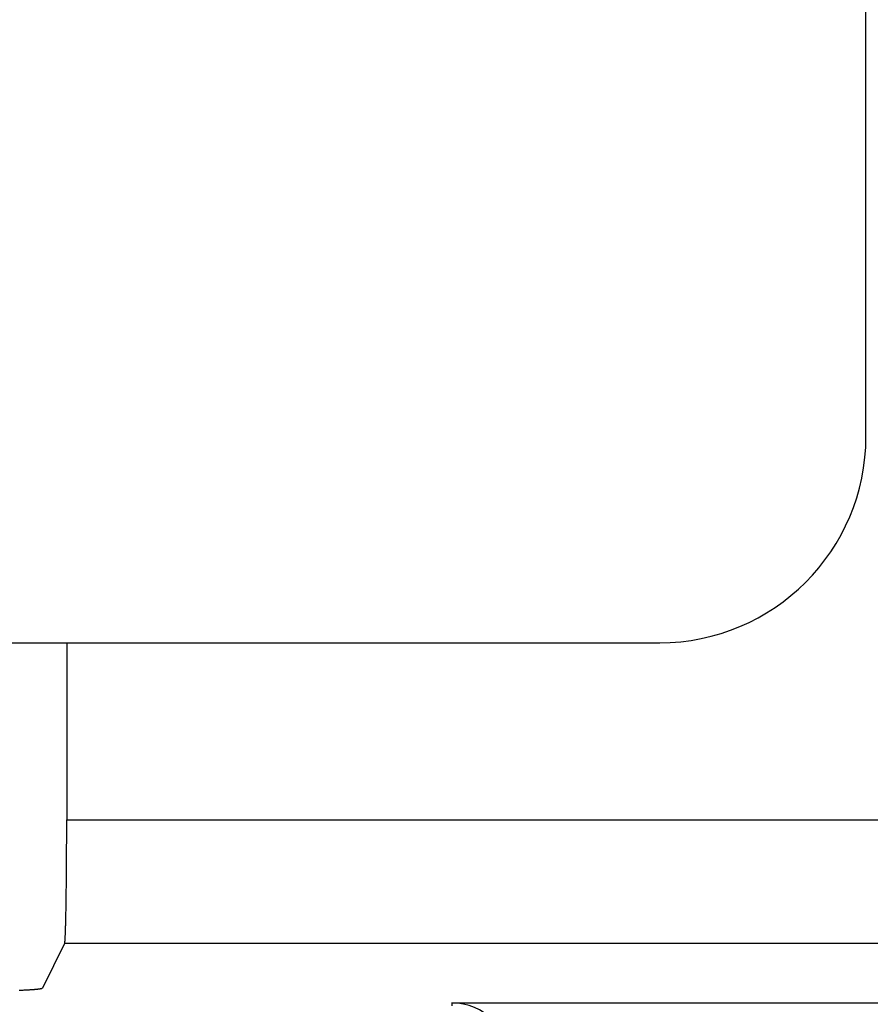
# Model space of a CAD drawing. Units: millimetres. Extents: x 0 to 841, y 0 to 594.
# Drawn here: x 185 to 195, y 50 to 62 of the extents above; entities that cross this region are included whole.
import ezdxf

# ---------------------------------------------------------------- set-up
doc = ezdxf.new("R2010")
doc.units = ezdxf.units.MM
doc.layers.add('SLD-0', color=179, linetype='Continuous')

msp = doc.modelspace()

# ---------------------------------------------------------------- linework, layer by layer
at = {"layer": 'SLD-0'}
for p, q in [((195.021, 57.282), (195.021, 62.717)), ((105.234, 54.782), (192.521, 54.782)), ((185.334, 54.782), (185.334, 52.634)), ((185.334, 52.634), (196.236, 52.634)), ((185.334, 52.613), (185.334, 52.634)), ((185.334, 52.591), (185.334, 52.613)), ((185.334, 52.569), (185.334, 52.591)), ((185.334, 52.547), (185.334, 52.569)), ((185.334, 52.526), (185.334, 52.547)), ((185.334, 52.504), (185.334, 52.526)), ((185.334, 52.482), (185.334, 52.504)), ((185.334, 52.461), (185.334, 52.482)), ((185.334, 52.439), (185.334, 52.461)), ((185.334, 52.418), (185.334, 52.439)), ((185.334, 52.396), (185.334, 52.418)), ((185.334, 52.375), (185.334, 52.396)), ((185.333, 52.332), (185.334, 52.353)), ((185.333, 52.311), (185.333, 52.332)), ((185.333, 52.29), (185.333, 52.311)), ((185.333, 52.269), (185.333, 52.29)), ((185.334, 52.353), (185.334, 52.375)), ((185.333, 52.247), (185.333, 52.269)), ((185.333, 52.227), (185.333, 52.247)), ((185.333, 52.206), (185.333, 52.227)), ((185.333, 52.185), (185.333, 52.206)), ((185.333, 52.164), (185.333, 52.185)), ((185.333, 52.144), (185.333, 52.164)), ((185.332, 52.123), (185.333, 52.144)), ((185.332, 52.103), (185.332, 52.123)), ((185.332, 52.082), (185.332, 52.103)), ((185.332, 52.062), (185.332, 52.082)), ((185.332, 52.042), (185.332, 52.062)), ((185.332, 52.022), (185.332, 52.042)), ((185.331, 51.983), (185.332, 52.003)), ((185.331, 51.963), (185.331, 51.983)), ((185.331, 51.944), (185.331, 51.963)), ((185.331, 51.925), (185.331, 51.944)), ((185.331, 51.906), (185.331, 51.925)), ((185.332, 52.003), (185.332, 52.022)), ((185.329, 51.795), (185.33, 51.813)), ((185.329, 51.777), (185.329, 51.795)), ((185.33, 51.887), (185.331, 51.906)), ((185.33, 51.868), (185.33, 51.887)), ((185.33, 51.849), (185.33, 51.868)), ((185.33, 51.831), (185.33, 51.849)), ((185.33, 51.813), (185.33, 51.831)), ((185.328, 51.707), (185.329, 51.724)), ((185.328, 51.69), (185.328, 51.707)), ((185.328, 51.673), (185.328, 51.69)), ((185.328, 51.657), (185.328, 51.673)), ((185.329, 51.759), (185.329, 51.777)), ((185.329, 51.741), (185.329, 51.759)), ((185.329, 51.724), (185.329, 51.741)), ((185.326, 51.577), (185.327, 51.592)), ((185.326, 51.561), (185.326, 51.577)), ((185.326, 51.546), (185.326, 51.561)), ((185.327, 51.64), (185.328, 51.657)), ((185.327, 51.624), (185.327, 51.64)), ((185.327, 51.608), (185.327, 51.624)), ((185.327, 51.592), (185.327, 51.608)), ((185.323, 51.434), (185.324, 51.447)), ((185.323, 51.421), (185.323, 51.434)), ((185.324, 51.474), (185.325, 51.488)), ((185.324, 51.461), (185.324, 51.474)), ((185.324, 51.447), (185.324, 51.461)), ((185.325, 51.517), (185.326, 51.532)), ((185.325, 51.503), (185.325, 51.517)), ((185.325, 51.488), (185.325, 51.503)), ((185.326, 51.532), (185.326, 51.546)), ((185.32, 51.317), (185.321, 51.327)), ((185.32, 51.307), (185.32, 51.317)), ((185.321, 51.349), (185.322, 51.361)), ((185.321, 51.338), (185.321, 51.349)), ((185.321, 51.327), (185.321, 51.338)), ((185.322, 51.384), (185.323, 51.396)), ((185.322, 51.372), (185.322, 51.384)), ((185.322, 51.361), (185.322, 51.372)), ((185.323, 51.409), (185.323, 51.421)), ((185.323, 51.396), (185.323, 51.409)), ((185.315, 51.199), (185.316, 51.206)), ((185.315, 51.193), (185.315, 51.199)), ((185.316, 51.22), (185.317, 51.227)), ((185.316, 51.213), (185.316, 51.22)), ((185.316, 51.206), (185.316, 51.213)), ((185.317, 51.235), (185.318, 51.243)), ((185.317, 51.227), (185.317, 51.235)), ((185.318, 51.26), (185.319, 51.268)), ((185.318, 51.251), (185.318, 51.26)), ((185.318, 51.243), (185.318, 51.251)), ((185.319, 51.287), (185.32, 51.297)), ((185.319, 51.278), (185.319, 51.287)), ((185.319, 51.268), (185.319, 51.278)), ((185.32, 51.297), (185.32, 51.307)), ((185.309, 51.135), (185.04, 50.597)), ((185.309, 51.137), (185.31, 51.139)), ((185.309, 51.136), (185.309, 51.137)), ((185.309, 51.135), (185.309, 51.136)), ((196.453, 51.135), (185.309, 51.135)), ((185.31, 51.141), (185.311, 51.143)), ((185.31, 51.139), (185.31, 51.141)), ((185.311, 51.148), (185.312, 51.151)), ((185.311, 51.145), (185.311, 51.148)), ((185.311, 51.143), (185.311, 51.145)), ((185.312, 51.158), (185.313, 51.162)), ((185.312, 51.155), (185.312, 51.158)), ((185.312, 51.151), (185.312, 51.155)), ((185.313, 51.167), (185.314, 51.171)), ((185.313, 51.162), (185.313, 51.167)), ((185.314, 51.182), (185.315, 51.187)), ((185.314, 51.176), (185.314, 51.182)), ((185.314, 51.171), (185.314, 51.176)), ((185.315, 51.187), (185.315, 51.193)), ((184.758, 50.571), (184.77, 50.572)), ((184.77, 50.572), (184.782, 50.572)), ((184.782, 50.572), (184.794, 50.573)), ((184.794, 50.573), (184.806, 50.573)), ((184.806, 50.573), (184.818, 50.574)), ((184.818, 50.574), (184.829, 50.574)), ((184.829, 50.574), (184.84, 50.575)), ((184.84, 50.575), (184.85, 50.576)), ((184.85, 50.576), (184.861, 50.576)), ((184.861, 50.576), (184.871, 50.577)), ((184.871, 50.577), (184.881, 50.577)), ((184.881, 50.577), (184.89, 50.578)), ((184.89, 50.578), (184.899, 50.578)), ((184.899, 50.578), (184.908, 50.579)), ((184.908, 50.579), (184.917, 50.58)), ((184.917, 50.58), (184.926, 50.58)), ((184.926, 50.58), (184.934, 50.581)), ((184.934, 50.581), (184.942, 50.581)), ((184.942, 50.581), (184.949, 50.582)), ((184.949, 50.582), (184.957, 50.583)), ((184.957, 50.583), (184.964, 50.583)), ((184.964, 50.583), (184.97, 50.584)), ((184.97, 50.584), (184.977, 50.585)), ((184.977, 50.585), (184.983, 50.585)), ((184.983, 50.585), (184.989, 50.586)), ((184.989, 50.586), (184.994, 50.586)), ((184.994, 50.586), (184.999, 50.587)), ((184.999, 50.587), (185.004, 50.588)), ((185.004, 50.588), (185.009, 50.588)), ((185.009, 50.588), (185.013, 50.589)), ((185.013, 50.589), (185.017, 50.59)), ((185.017, 50.59), (185.021, 50.59)), ((185.021, 50.59), (185.024, 50.591)), ((185.024, 50.591), (185.027, 50.592)), ((185.027, 50.592), (185.03, 50.592)), ((185.03, 50.592), (185.032, 50.593)), ((185.032, 50.593), (185.034, 50.594)), ((185.034, 50.594), (185.036, 50.594)), ((185.036, 50.594), (185.037, 50.595)), ((185.037, 50.595), (185.038, 50.596)), ((185.038, 50.596), (185.039, 50.596)), ((185.039, 50.596), (185.04, 50.597)), ((190.003, 50.417), (190.003, 50.383)), ((190.003, 50.417), (196.453, 50.417))]:
    msp.add_line(p, q, dxfattribs=at)
for centre, radius, end in [((192.521, 57.282), 2.5, 0), ((190.003, 49.717), 0.7, 90)]:
    msp.add_arc(centre, radius, 270, end, dxfattribs=at)

doc.saveas('drawing.dxf')
